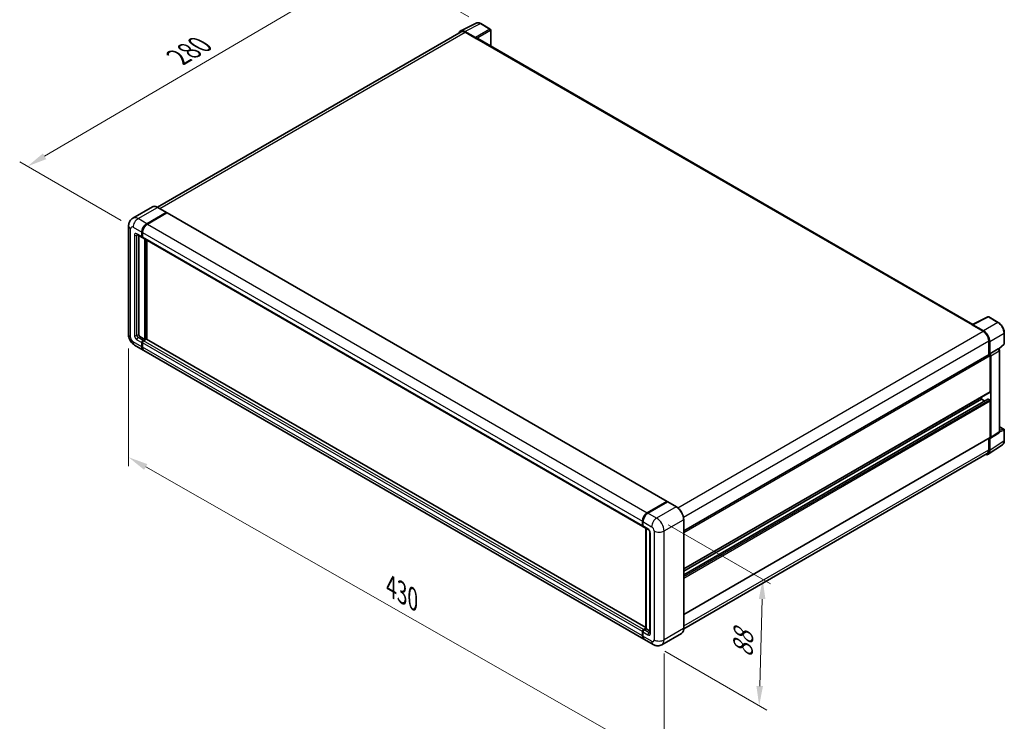
# Model space of a CAD drawing. Units: millimetres. Extents: x 0 to 11409, y 0 to 1546.
# Drawn here: x 366 to 740, y 154 to 420 of the extents above; entities that cross this region are included whole.
import ezdxf

# ---------------------------------------------------------------- set-up
doc = ezdxf.new("R2010")
doc.units = ezdxf.units.MM
doc.header["$LTSCALE"] = 3
doc.layers.get('Defpoints').update_dxf_attribs({"lineweight": 25})
for name, color, linetype, lineweight in [('Dimension (ISO)', 7, 'Continuous', 18), ('Visible (ISO)', 7, 'Continuous', 35), ('Visible Narrow (ISO)', 7, 'Continuous', 25)]:
    doc.layers.add(name, color=color, linetype=linetype, lineweight=lineweight)
doc.styles.add('Note Text (TK)', font='txt')
doc.dimstyles.new('Default - Method 1b (TK)', dxfattribs={"dimscale": 3, "dimtxt": 2.5, "dimasz": 2.5, "dimexe": 1, "dimexo": 1.499999999999999, "dimgap": 1, "dimtad": 1, "dimtoh": 1, "dimrnd": 1e-08, "dimdsep": 46, "dimtxsty": 'Note Text (TK)', "dimcen": 0.09, "dimdle": 5, "dimclrd": 100, "dimclre": 100, "dimclrt": 7, "dimadec": 1, "dimazin": 1, "dimtfac": 1, "dimtmove": 0, "dimatfit": 3, "dimfxl": 1, "dimtolj": 1, "dimlwd": -1, "dimlwe": -1, "dimarcsym": 0})

# ---------------------------------------------------------------- blocks, each defined once
blk = doc.blocks.new('*D20')
at = {"layer": 'Defpoints', "color": 0}
for p in [(500.5960544972039, 442.2827362652425), (540.9011410248291, 419.012583708807), (408.7805176738466, 341.6344711801543)]:
    blk.add_point(p, dxfattribs=at)
at = {"layer": 'Dimension (ISO)', "color": 100}
for p, q in [((536.420417009767, 421.5995309250675), (497.6089051538291, 444.0073677427496)), ((375.1387072623909, 368.589844326966), (494.1291715042392, 438.4841280523168)), ((404.2997936587845, 344.2214183964148), (365.6846749260516, 366.5158675915475))]:
    blk.add_line(p, q, dxfattribs=at)
for points in [[(493.4960701354183, 439.5619418844776), (494.7622728730602, 437.4063142201562), (500.5960544972039, 442.2827362652425)], [(374.50560589357, 369.6676581591268), (375.7718086312118, 367.5120304948053), (368.6718242694263, 364.7912361140405)]]:
    blk.add_solid(points, dxfattribs=at)
at = {"layer": 'Dimension (ISO)', "color": 7, "insert": (424.598498738856, 405.4705750238967), "char_height": 7.5, "attachment_point": 4, "rotation": 30.429720197265738, "style": 'Note Text (TK)'}
blk.add_mtext('\\A1;{\\Q-29.570;\\W0.820;\\H0.816x; \\fＭＳ Ｐゴシック|b0|i0;\\H7.5000;280}', dxfattribs=at)
blk = doc.blocks.new('*D21')
at = {"layer": 'Defpoints', "color": 0}
for p in [(407.0566600487774, 300.809642133777), (610.5416525724235, 184.8671276420406), (610.5416525724401, 138.3268225291698)]:
    blk.add_point(p, dxfattribs=at)
at = {"layer": 'Dimension (ISO)', "color": 100}
for p, q in [((407.0566600487793, 295.6304296430283), (407.0566600487953, 250.8165286937408)), ((413.5730947500721, 250.5563761021814), (604.0252178711623, 142.0397834478949)), ((610.5416525724254, 179.6879151512919), (610.5416525724414, 134.8740142020041))]:
    blk.add_line(p, q, dxfattribs=at)
for points in [[(414.1919215698595, 251.6424485523944), (412.9542679302845, 249.4703036519684), (407.0566600487941, 254.2693370209065)], [(604.6440446909498, 143.1258558981079), (603.4063910513747, 140.953710997682), (610.5416525724401, 138.3268225291698)]]:
    blk.add_solid(points, dxfattribs=at)
at = {"layer": 'Dimension (ISO)', "color": 7, "insert": (505.4815125029605, 205.9572392211898), "char_height": 7.5, "attachment_point": 4, "rotation": 330.32619711442555, "style": 'Note Text (TK)'}
blk.add_mtext('\\A1;{\\Q-29.674;\\W0.819;\\H0.816x; \\fＭＳ Ｐゴシック|b0|i0;\\H7.5000;430}', dxfattribs=at)
blk = doc.blocks.new('*D22')
at = {"layer": 'Defpoints', "color": 0}
for p in [(607.7132254476611, 231.1352672279359), (606.3798921143443, 183.1020576192341), (646.6849786419772, 159.8319050627941)]:
    blk.add_point(p, dxfattribs=at)
at = {"layer": 'Dimension (ISO)', "color": 100}
for p, q in [((612.1439501727278, 228.5771871152134), (650.9721284586718, 206.1597279296808)), ((647.810202843828, 200.3680025215142), (646.8930877734431, 167.3290172127756)), ((610.810616839411, 180.5439775065117), (649.638795125355, 158.1265183209792))]:
    blk.add_line(p, q, dxfattribs=at)
for points in [[(646.5606841521646, 200.4026873767585), (649.0597215354918, 200.33331766627), (648.0183119752941, 207.8651146714958)], [(645.6435690817794, 167.3637020680199), (648.1426064651067, 167.2943323575313), (646.6849786419772, 159.8319050627941)]]:
    blk.add_solid(points, dxfattribs=at)
at = {"layer": 'Dimension (ISO)', "color": 7, "insert": (640.397312085454, 176.5810916049946), "char_height": 7.5, "attachment_point": 4, "rotation": 88.40995925998027, "style": 'Note Text (TK)'}
blk.add_mtext('\\A1;{\\Q28.410;\\W0.830;\\H0.816x; \\fＭＳ Ｐゴシック|b0|i0;\\H7.5000;88}', dxfattribs=at)

msp = doc.modelspace()

# ---------------------------------------------------------------- linework, layer by layer
at = {"layer": 'Visible (ISO)'}
for p, q in [((533.273074999825, 416.2696533990892), (539.1394957203167, 419.1994929305368)), ((533.4990781156415, 415.8801223679772), (418.0844340107245, 349.2454465255235)), ((538.8883089956153, 413.7582529308915), (534.8797911509572, 416.0725717875555)), ((534.9990781156416, 415.7315358994069), (539.2417188027609, 413.2820461566238)), ((544.5140009540621, 416.9266980561205), (540.9011410248291, 419.012583708807)), ((544.6806676207318, 410.4800715499119), (544.6806676207287, 416.6380229215259)), ((539.1238676725625, 413.3500875383684), (539.1238676725625, 413.3502533342556)), ((727.8897395108445, 304.7042645761738), (539.7417188027612, 413.3315749794806)), ((416.0907569594686, 349.3851798451666), (408.6661357570099, 345.0985727952925)), ((421.4739219383393, 347.2901606687179), (418.1740902928019, 349.1953193575493)), ((413.9659674025471, 342.9952988150343), (421.3905886050058, 347.2819058649085)), ((413.9659674025471, 342.886432604244), (421.5060586588439, 347.2397063207849)), ((421.6027206393619, 347.1322148250718), (414.2016696629428, 342.8592160515462)), ((421.5060586588439, 347.2397063207849), (421.6239097890417, 347.1716649390409)), ((421.702720639362, 347.1421205896432), (611.6787425181477, 237.459413218352)), ((407.0566600487624, 342.1788022341063), (407.0566600487772, 300.809642133777)), ((410.332802423678, 338.879796695158), (412.2184205068422, 337.7911345872544)), ((410.9018380174074, 338.5512638419399), (410.901838017421, 300.9457248972652)), ((412.0803493193845, 338.0963193294679), (412.0803493193838, 339.729312491323)), ((412.1746302235426, 338.1507524348631), (412.174630223542, 339.7837455967182)), ((412.3207894339043, 337.8859919314423), (412.2850871735088, 337.9066046410923)), ((412.3160515797795, 339.5932297278351), (412.31605157978, 337.9602365659799)), ((412.4541227672377, 337.6550518237662), (602.4301446460235, 227.972344452475)), ((413.2588606213763, 299.0405662084339), (413.2588606213626, 337.1904362070601)), ((413.3531415255346, 298.9861331030388), (413.353141525521, 337.1360031016648)), ((413.9659674025597, 299.0265573418339), (413.9659674025462, 336.7821879165979)), ((727.7605630508119, 304.6397505705868), (733.6269837713033, 307.5695901020344)), ((737.5554444690298, 305.4741686779984), (733.9425845397968, 307.5600543306849)), ((727.5678248587772, 304.5519181297489), (731.8104655458966, 302.1024283869658)), ((727.6856759889782, 304.4840425438881), (727.6856759889782, 304.4838767480034)), ((731.9297525105831, 302.3057235527693), (727.921234665925, 304.6200424094335)), ((411.3732425382123, 300.1292283163376), (413.2588606213763, 299.0405662084339)), ((739.8421392282222, 297.4776382811887), (739.8421392282202, 301.5134971736821)), ((409.3328024236931, 296.8672478951642), (412.6326340692303, 294.9620892063328)), ((412.0803493193996, 296.1828281751868), (412.080349319399, 297.8158213370419)), ((412.1746302235577, 296.237261280582), (412.1746302235571, 297.8702544424371)), ((412.3160515797946, 297.6797385735541), (412.3160515797953, 296.0467454116992)), ((412.5517538401898, 298.6323179179697), (413.2588606213763, 299.0405662084339)), ((412.5517538401898, 298.5234517071793), (413.3531415255346, 298.9861331030388)), ((413.7774055942466, 299.0677827611321), (412.7874561005856, 298.4962351544823)), ((413.4709926557324, 298.9180917212948), (413.3531415255346, 298.9861331030388)), ((413.4709926557324, 298.9180917212948), (413.4945628817717, 298.9044834449462)), ((603.6339012584447, 189.5217246734986), (413.8774055942466, 299.0776885257034)), ((733.931785889457, 298.4281937727916), (733.9317858894589, 293.2337006492405)), ((734.2853392800561, 293.5972556689685), (734.2853392800539, 298.225727586412)), ((737.7359956895507, 295.3823798796548), (739.7352414251599, 297.2330200853363)), ((602.844358208412, 185.143299071554), (412.8683363296261, 294.8260064428454)), ((618.0150893113376, 226.3091646762351), (734.11867261339, 293.3415997496103)), ((734.2853392800561, 293.5972556689685), (737.47787690118, 295.4404681239239)), ((734.2856264469532, 293.5970898730832), (734.2853392800561, 293.5972556689685)), ((734.5210415404591, 279.1724827392459), (734.5210415404525, 292.9168418515276)), ((734.7567438008628, 261.7535574210208), (734.7567438008474, 292.7810906798116)), ((737.6366048444843, 295.4522285115873), (737.6307848037561, 295.4555887136683)), ((738.0388301881131, 263.9948023368987), (738.0388301880981, 294.7555537803568)), ((618.0150893113428, 211.7950052050335), (734.4520059467299, 279.0198903681394)), ((731.2212098949234, 276.3147447059997), (731.221209894923, 277.1545893979304)), ((618.0150893113436, 209.6347571170154), (733.6196538551153, 276.3790835759661)), ((618.0150893113432, 210.9551605131029), (731.2212098949232, 276.3147447059997)), ((732.3647127791781, 275.6545430079562), (731.2212098949234, 276.3147447059997)), ((734.2853392800646, 276.0425791790238), (733.7196538551153, 276.3691778113947)), ((734.5210415404669, 261.8899717762783), (734.5210415404604, 275.6343308885598)), ((738.0388301881123, 265.8673375055694), (739.6754725615716, 264.9224215906857)), ((734.6302077221911, 261.4555578591571), (737.8260199847642, 263.5677163873229)), ((739.8421392282402, 260.5978875635976), (739.8421392282384, 264.6337464560911)), ((618.0150893113492, 194.5124942420646), (734.4520059467379, 261.7373794051715)), ((733.652658886716, 255.3632537590538), (739.1231847102049, 258.9788033665671)), ((733.9317858894736, 261.437030215072), (733.9317858894753, 257.0590336724598)), ((734.2853392800741, 256.853251568372), (734.2853392800718, 261.4817234858155)), ((734.2853392800718, 261.4817234858155), (734.285626446969, 261.4815576899303)), ((733.3104655459168, 255.6857023324984), (618.0136725711975, 189.1190678717886)), ((604.1776915417287, 233.1765086802551), (611.5787425181478, 237.4495074537806)), ((604.2122093385929, 233.0078558915303), (611.7546816712494, 237.3625043231485)), ((611.8380150045826, 237.3270329666414), (604.4133938021239, 233.0404259167672)), ((611.7201638743852, 237.3678577956879), (611.7201638743852, 237.342575463837)), ((611.8356339282229, 237.3528748042617), (611.8615852306223, 237.3378918128356)), ((615.2211799834532, 235.4301290816195), (611.9213483379161, 237.3352877704509)), ((602.2920734585658, 228.2775291946887), (602.2920734585653, 229.9105223565439)), ((602.4553899564526, 228.3319623000839), (602.4553899564521, 229.9649554619391)), ((602.5277757189606, 229.7744395930559), (602.5277757189612, 228.1414464312007)), ((618.0150893113512, 189.2217760736587), (618.0150893113363, 230.5909361739884)), ((602.6658469064187, 227.8362616889872), (604.551464989583, 226.7475995810836)), ((603.6339012584448, 189.1274852496364), (603.6339012584309, 227.2773552482629)), ((603.7062870209393, 227.2355633087931), (603.706287020953, 189.0856933101665)), ((605.1609406978322, 225.6919566884178), (605.160940697846, 187.5887829117983)), ((602.2920734585812, 186.3640380404079), (602.2920734585804, 187.9970312022629)), ((602.4553899564677, 186.4184711458025), (602.4553899564671, 188.0514643076577)), ((602.5277757189757, 187.8609484387744), (602.5277757189762, 186.2279552769193)), ((602.7634779793714, 188.8135277831911), (603.6339012584447, 189.3160668976731)), ((602.7979957762354, 188.6448749944654), (603.6339012584448, 189.1274852496364)), ((603.706287020953, 189.0856933101665), (602.9991802397666, 188.6774450197023)), ((603.6827167949136, 189.0993015865154), (603.6339012584448, 189.1274852496364)), ((603.6827167949136, 189.0993015865154), (603.7062870209531, 189.0856933101666)), ((603.706287020953, 189.0856933101665), (605.1609406978456, 188.2458486182349)), ((617.1378466501372, 187.322626238633), (609.7132254476786, 183.0360191887589)), ((606.3798921143443, 183.102057619234), (603.080060468807, 185.0072163080654))]:
    msp.add_line(p, q, dxfattribs=at)
for centre, start, end in [((544.3473342873955, 416.6380229215257), 0, 60.00000000001174), ((733.7759178731303, 307.2713791960901), 59.99999999999577, 116.5387075295107), ((739.5088058948888, 297.4776382811885), 312.7894813385659, 0), ((739.5088058949049, 264.633746456091), 0, 60.00000000001648)]:
    msp.add_arc(centre, 0.3333333333333334, start, end, dxfattribs=at)
for centre, major_axis, ratio, start_param, end_param in [((534.8826636951347, 413.3475990841904), (-1.66869786251045, 2.890269480347552), 0.5766474987879838, 5.498396131367932, 6.809920053623863), ((534.9990781156425, 413.2820461566242), (-1.500000000000957, 2.598076211352881), 0.5773502691893873, 5.497787143781994, 6.283185307179696), ((538.8880217411979, 413.4860873533856), (0.1666666666667607, -0.2886751345947585), 0.5780538960693753, 0.7860071509829778, 2.355585502606325), ((539.2417188027613, 412.4655495756962), (0.5000000000000173, 0.8660254037844495), 0.5773502691896267, 8.88e-14, 0.785398163398078), ((421.3905886050059, 347.1458231014206), (0.0833333333333374, 0.1443375672974133), 0.5773502691896261, 5.699145064573282, 7.068583470577486), ((421.6027206393619, 346.9689155088863), (0.0999999999999994, 0.1732050807568878), 0.5773502691896258, 0, 0.7853981633978169), ((413.9659674025479, 340.8179745992276), (1.333333333333469, 2.309401076758417), 0.577350269189626, 0.7853981633981011, 2.356194490193008), ((413.9659674025479, 340.8179745992276), (1.266666666666796, 2.193931022920497), 0.5773502691896261, 0.7853981633981268, 2.35619449019302), ((414.2016696629438, 340.6818918357395), (-1.333333333333196, -2.309401076758583), 0.5773502691896258, 3.926990816987435, 5.497787143782235), ((412.5517538401754, 338.368484856444), (-0.333333333333334, -0.5773502691896266), 0.577350269189626, 5.497787143782439, 6.644552431086025), ((412.5517538401754, 338.368484856444), (-0.2666666666666641, -0.4618802153516975), 0.577350269189626, 5.497787143782637, 6.283185307179624), ((412.7874561005711, 338.2324020929558), (-0.3333333333333348, -0.577350269189628), 0.577350269189626, 5.497787143782201, 6.283185307179585), ((727.5678248587776, 303.7354215488211), (0.5000000000001997, 0.8660254037847849), 0.5773502691896267, 0.5386578361478122, 0.7853981633977485), ((727.9215219203429, 304.3475451390968), (-0.166869786251045, 0.2890269480347552), 0.5766474987879846, 5.498396131368025, 7.067974482991965), ((411.373242538212, 300.6735593702893), (0.3333333333335759, -0.577350269189485), 0.5773502691893855, 3.926990816986796, 5.497787143781793), ((731.8104655458975, 299.6529386441832), (1.500000000000757, -2.598076211352846), 0.5773502691893873, 0.7853981633974616, 2.356194490192351), ((731.9268799664083, 299.5840677777109), (1.666666666667607, -2.886751345947583), 0.5780538960693765, 0.7860071509830782, 2.355585502606734), ((412.55175384019, 298.087986864018), (0.333333333333367, 0.577350269189604), 0.577350269189626, 0.7853981633980727, 2.356194490193072), ((413.9659674025637, 297.2714902830913), (-1.333333333333344, -2.30940107675852), 0.5773502691896262, 5.497787143782556, 6.37168915032482), ((412.55175384019, 298.087986864018), (0.2666666666666919, 0.4618802153516802), 0.577350269189626, 0.7853981633980452, 2.356194490193022), ((413.9659674025637, 297.2714902830913), (-1.266666666666658, -2.193931022920562), 0.577350269189626, 5.497787143782552, 6.084637806379864), ((412.7874561005856, 297.9519041005305), (-0.3333333333332993, -0.5773502691896462), 0.577350269189626, 3.926990816986842, 5.497787143782715), ((414.2016696629594, 297.1354075196039), (-1.333333333333335, -2.309401076758504), 0.577350269189626, 5.497787143782629, 6.283185307179585), ((413.7774055942466, 298.9044834449465), (0.0999999999999927, 0.1732050807568913), 0.577350269189626, 0, 0.7853981633977068), ((734.2853392800569, 293.0529246150156), (-0.1666666666667895, 0.288675134594747), 0.577350269189385, 3.926990816986979, 6.283185307179394), ((734.2850519381183, 293.0527587180715), (0.3333333333335222, -0.5773502691895166), 0.5780538960693765, 0.7860071509830729, 2.355585502606777), ((737.4699382653382, 295.1635533264624), (-0.1582073590402998, -0.2935081356452137), 0.5568605692504316, 3.12531633304356, 3.875807911400787), ((734.285339280063, 279.3085655027342), (0.1666666666667839, -0.2886751345947322), 0.5773502691893851, 0, 0.7853981633969997), ((733.7196538551153, 276.2058784952093), (-0.1000000000000532, 0.1732050807568367), 0.5773502691893851, 5.497787143782269, 6.283185307179271), ((734.2853392800646, 275.770413652048), (-0.166666666666788, 0.2886751345947445), 0.577350269189385, 3.926990816986783, 5.497787143781795), ((734.2850519381335, 262.0265522306032), (0.333739572502092, -0.5780538960695094), 0.5766474987879846, 5.498396131368016, 7.067974482991564), ((734.2853392800712, 262.0260545397663), (0.1666666666667517, -0.288675134594762), 0.577350269189385, 1.0538e-12, 0.7853981633977322), ((731.9268799664285, 258.2182256162844), (1.66869786251047, -2.890269480347541), 0.5766474987879847, 5.756450560733751, 7.067974482991576), ((731.8104655459158, 258.2837785438513), (1.500000000000973, -2.598076211352847), 0.5773502691893845, 0, 0.785398163397315), ((611.5787425181478, 237.2862081375951), (0.1000000000000001, 0.1732050807568878), 0.577350269189626, 5.497787143782046, 7.068583470577788), ((611.8380150045822, 237.2181667558522), (-0.0833333333327637, 0.1443375672962996), 0.5773502691893853, 6.141288252574907, 6.283185307180858), ((611.8380150045826, 237.1909502031535), (0.0833333333333284, 0.1443375672973859), 0.5773502691896258, 5.453e-13, 0.7853981633984566), ((604.1776915417296, 230.9991844644483), (1.333333333333471, 2.309401076758423), 0.577350269189626, 0.7853981633981855, 2.356194490192919), ((604.4133938021246, 230.8631017009604), (-1.333333333333203, -2.309401076758593), 0.577350269189626, 3.926990816987409, 5.497787143782299), ((602.7634779793569, 228.5496947216646), (-0.3333333333333343, -0.5773502691896275), 0.577350269189626, 5.497787143782104, 6.644552431085773), ((602.9991802397521, 228.4136119581769), (-0.3333333333333337, -0.5773502691896261), 0.5773502691896257, 5.497787143782479, 6.283185307179464), ((602.7634779793714, 188.2691967292392), (0.3333333333333682, 0.5773502691896063), 0.577350269189626, 0.7853981633976215, 2.356194490193463), ((602.9991802397667, 188.1331139657506), (-0.3333333333333029, -0.5773502691896539), 0.5773502691896223, 3.926990816987297, 5.497787143782319), ((604.1776915417454, 187.4527001483125), (-1.333333333333333, -2.309401076758502), 0.577350269189626, 5.497787143782613, 6.371689150322043), ((604.4133938021404, 187.3166173848239), (-1.333333333333345, -2.309401076758522), 0.5773502691896258, 5.497787143782527, 6.283185307179594)]:
    msp.add_ellipse(centre, major_axis=major_axis, ratio=ratio, start_param=start_param, end_param=end_param, dxfattribs=at)
for points, knots in [([(540.9011410248291, 419.012583708807), (540.7825222809776, 419.0810682725006), (540.6625070377996, 419.1400935188829), (540.4212606184706, 419.2372723540486), (540.3000140324813, 419.2754329695845), (540.0580178757403, 419.3286872739221), (539.9372356141395, 419.343771580341), (539.6987390853268, 419.3483749609534), (539.5810005840151, 419.337841974373), (539.3530306412887, 419.289243239537), (539.2428516651707, 419.2511115149295), (539.1394957203167, 419.1994929305368)], [-0.7847891758118364, -0.7847891758118364, -0.7847891758118364, -0.7847891758118364, -0.6348041666494011, -0.6348041666494011, -0.4848191574869658, -0.4848191574869658, -0.3348341483245304, -0.3348341483245304, -0.184849139162095, -0.184849139162095, -0.0348641299996597, -0.0348641299996597, -0.0348641299996597, -0.0348641299996597]), ([(418.1740902928019, 349.1953193575493), (418.0256198809159, 349.2810387898185), (417.8763803679211, 349.353725060777), (417.579394095228, 349.4708753560439), (417.4316388979051, 349.5153428647103), (417.1406990819309, 349.574160806004), (416.9974950529462, 349.5885030316161), (416.7192012398322, 349.585442066372), (416.5841022163916, 349.568002525878), (416.3265807439064, 349.5006377983105), (416.2042033608482, 349.4506781555418), (416.0907569594686, 349.3851798451666)], [1e-16, 1e-16, 1e-16, 1e-16, 0.1570796326795313, 0.1570796326795313, 0.3141592653590626, 0.3141592653590626, 0.4712388980385939, 0.4712388980385939, 0.628318530718125, 0.628318530718125, 0.7853981633976563, 0.7853981633976563, 0.7853981633976563, 0.7853981633976563]), ([(407.0566600487624, 342.1788022341063), (407.0566600487624, 342.3567244063958), (407.0685761748812, 342.5420021004272), (407.1261642325668, 342.9285989094058), (407.1718624283827, 343.1301101012999), (407.3114493225274, 343.5455838708573), (407.4056209376863, 343.7597911654836), (407.657358775802, 344.184945445084), (407.8155230308984, 344.3957641811253), (408.1976667883483, 344.7824778717247), (408.4217896617307, 344.9574995114076), (408.6661357570099, 345.0985727952925)], [4.712388980384689, 4.712388980384689, 4.712388980384689, 4.712388980384689, 4.869468613064137, 4.869468613064137, 5.026548245743585, 5.026548245743585, 5.183627878423033, 5.183627878423033, 5.340707511102481, 5.340707511102481, 5.497787143781929, 5.497787143781929, 5.497787143781929, 5.497787143781929]), ([(410.2395133578636, 338.9191755476645), (410.2395133578636, 338.9191755476645), (410.2405820047206, 338.919050304438), (410.2476734619516, 338.9176166577104), (410.2585194081964, 338.9148477087096), (410.2895142276044, 338.9026213784741), (410.3096169964783, 338.8931828077931), (410.332802423678, 338.879796695158)], [5.9026967920498, 5.9026967920498, 5.9026967920498, 5.9026967920498, 5.969026041820524, 5.969026041820524, 6.126105674500055, 6.126105674500055, 6.283185307179586, 6.283185307179586, 6.283185307179586, 6.283185307179586]), ([(739.8421392282202, 301.5134971736821), (739.8421392282202, 301.6568340167362), (739.8323980100691, 301.8040148900408), (739.7943809104385, 302.1032924242863), (739.7661001674498, 302.2553896206001), (739.6920218292803, 302.5615325670464), (739.6462216336668, 302.715575910186), (739.5383184802788, 303.0224760175315), (739.4762148155132, 303.1753295168201), (739.3371628471061, 303.4766385872897), (739.2602152014915, 303.6250908772473), (739.0931762454252, 303.9144108359971), (739.0030866138791, 304.0552755968396), (738.8116712886651, 304.3263526691611), (738.7103481076067, 304.4565627701604), (738.4985163949149, 304.7034596958154), (738.3880110442789, 304.8201455002849), (738.1599226445517, 305.0373706962328), (738.0423429801937, 305.1379111362556), (737.8021695825704, 305.3204736774366), (737.679577816413, 305.4025002564714), (737.5554444690298, 305.4741686779984)], [-0.7847891758118369, -0.7847891758118369, -0.7847891758118369, -0.7847891758118369, -0.6278313406494695, -0.6278313406494695, -0.4708735054871024, -0.4708735054871024, -0.3139156703247351, -0.3139156703247351, -0.1569578351623679, -0.1569578351623679, -7e-16, -7e-16, 0.1569578351623666, 0.1569578351623666, 0.3139156703247337, 0.3139156703247337, 0.470873505487101, 0.470873505487101, 0.6278313406494682, 0.6278313406494682, 0.7847891758118353, 0.7847891758118353, 0.7847891758118353, 0.7847891758118353]), ([(409.3328024236931, 296.8672478951642), (409.0246321814947, 297.0451700674536), (408.7647909213783, 297.2488985144104), (408.3063192630142, 297.6856089151635), (408.1079889225079, 297.9194038942607), (407.7591682268259, 298.4134349192542), (407.6088801922086, 298.6737414309811), (407.3554471221472, 299.222844527304), (407.2521399012249, 299.5115011300722), (407.1031734292575, 300.1269044335073), (407.0566600487775, 300.453797789198), (407.0566600487772, 300.809642133777)], [3.141592653589793, 3.141592653589793, 3.141592653589793, 3.141592653589793, 3.455751918948772, 3.455751918948772, 3.769911184307751, 3.769911184307751, 4.084070449666731, 4.084070449666731, 4.39822971502571, 4.39822971502571, 4.712388980384689, 4.712388980384689, 4.712388980384689, 4.712388980384689]), ([(738.0388301880981, 294.7555537803568), (738.0388301880981, 294.8142566982497), (738.0310702361396, 294.8704774890151), (738.0048396779462, 294.9788803038014), (737.9862643550961, 295.0310758331637), (737.9400960257165, 295.1311171096001), (737.9124851471483, 295.1789405541219), (737.848931025017, 295.268944138433), (737.8130160320503, 295.3111286045858), (737.7322517197003, 295.3880463417298), (737.6874430626559, 295.4228770526408), (737.6366048444843, 295.4522285115873)], [-0.7847891758118394, -0.7847891758118394, -0.7847891758118394, -0.7847891758118394, -0.4708735054871051, -0.4708735054871051, -0.1569578351623707, -0.1569578351623707, 0.1569578351623636, 0.1569578351623636, 0.470873505487098, 0.470873505487098, 0.7847891758118323, 0.7847891758118323, 0.7847891758118323, 0.7847891758118323]), ([(737.8260199847642, 263.5677163873229), (737.858107871316, 263.5889237354592), (737.8871138357734, 263.6142045694636), (737.9366716259079, 263.6691780533765), (737.957255253532, 263.6987932742958), (737.9904648338103, 263.7589666388202), (738.0031486807641, 263.7895209919633), (738.022280364064, 263.849871311983), (738.0287531408892, 263.8796923803409), (738.0370271243759, 263.9381248622042), (738.0388301881133, 263.9667548116863), (738.0388301881131, 263.9948023368987)], [0.0348641299997946, 0.0348641299997946, 0.0348641299997946, 0.0348641299997946, 0.184849139162204, 0.184849139162204, 0.3348341483246134, 0.3348341483246134, 0.4848191574870229, 0.4848191574870229, 0.6348041666494323, 0.6348041666494323, 0.7847891758118419, 0.7847891758118419, 0.7847891758118419, 0.7847891758118419]), ([(739.1231847102049, 258.9788033665671), (739.2195656880232, 259.0425029482467), (739.3076782182823, 259.118854878224), (739.4637509286051, 259.2919832725064), (739.5317420132174, 259.3886813123557), (739.6470036330697, 259.5975270553282), (739.694331371313, 259.7096697154104), (739.7692098692661, 259.9458716869353), (739.7967850997824, 260.0699546182919), (739.833248969483, 260.3274695635857), (739.8421392282402, 260.4609184362103), (739.8421392282402, 260.5978875635976)], [0.0348641299997836, 0.0348641299997836, 0.0348641299997836, 0.0348641299997836, 0.1848491391621941, 0.1848491391621941, 0.3348341483246047, 0.3348341483246047, 0.4848191574870153, 0.4848191574870153, 0.6348041666494258, 0.6348041666494258, 0.7847891758118363, 0.7847891758118363, 0.7847891758118363, 0.7847891758118363]), ([(611.8356339282229, 237.3528748042617), (611.8187346551994, 237.362631604091), (611.801927005058, 237.3690179082983), (611.7800166751834, 237.3703219673448), (611.77353538528, 237.3696565474303), (611.7673043264641, 237.3678577956879)], [0.1703131202013033, 0.1703131202013033, 0.1703131202013033, 0.1703131202013033, 0.1810677516981464, 0.1810677516981464, 0.1858570013304151, 0.1858570013304151, 0.1858570013304151, 0.1858570013304151]), ([(602.4553899564521, 229.9649554619391), (602.4553899564519, 230.1824283187333), (602.4850717831592, 230.4135185952585), (602.5988771362522, 230.8836659332291), (602.6830371606981, 231.1226624059696), (602.8976379311396, 231.5876291425303), (603.0280566964927, 231.8135210703821), (603.323429317048, 232.2318541575369), (603.4883263216332, 232.4242371130603), (603.8385831832906, 232.7578691089112), (604.0238723199755, 232.8991194631332), (604.2122093385929, 233.0078558915303)], [3.141592653589794, 3.141592653589794, 3.141592653589794, 3.141592653589794, 3.455751918948772, 3.455751918948772, 3.769911184307751, 3.769911184307751, 4.08407044966673, 4.08407044966673, 4.398229715025708, 4.398229715025708, 4.712388980384687, 4.712388980384687, 4.712388980384687, 4.712388980384687]), ([(618.0150893113363, 230.5909361739884), (618.0150893113362, 230.9338139030649), (617.9682091112156, 231.3002182735897), (617.7872829152287, 232.0476520901917), (617.653211267161, 232.4285761416617), (617.3109390666933, 233.1701633584234), (617.102781124985, 233.5307034894609), (616.6316838563812, 234.197913518456), (616.3688297749294, 234.5044849973445), (615.8119962000975, 235.0348885875801), (615.5181208072256, 235.2586902170812), (615.2211799834532, 235.4301290816195)], [1.570796326794896, 1.570796326794896, 1.570796326794896, 1.570796326794896, 1.884955592153876, 1.884955592153876, 2.199114857512855, 2.199114857512855, 2.513274122871834, 2.513274122871834, 2.827433388230813, 2.827433388230813, 3.141592653589793, 3.141592653589793, 3.141592653589793, 3.141592653589793]), ([(602.5296490140672, 228.0940491127387), (602.521269225425, 228.1047931330748), (602.5136941987101, 228.1159763065972), (602.4942740953113, 228.1487744752478), (602.4843615939598, 228.1710629877245), (602.4691541498418, 228.2163272238248), (602.4638415904803, 228.2393180466847), (602.456960297912, 228.2855131408662), (602.4553899564526, 228.3087291936977), (602.4553899564526, 228.3319623000839)], [2.585890368218762, 2.585890368218762, 2.585890368218762, 2.585890368218762, 2.670353755551575, 2.670353755551575, 2.827433388230982, 2.827433388230982, 2.984513020910389, 2.984513020910389, 3.141592653589796, 3.141592653589796, 3.141592653589796, 3.141592653589796]), ([(604.551464989583, 226.7475995810836), (604.5819780257914, 226.7299828714149), (604.6177841810771, 226.7055184391649), (604.696777934287, 226.6407819795665), (604.7403179064552, 226.5994305545593), (604.8291658711217, 226.5010599557163), (604.8743862355394, 226.4431713295294), (604.9593048811955, 226.3165798287816), (604.9987308012958, 226.2475646102061), (605.0656211862093, 226.1080952501101), (605.0930842284238, 226.0376479396128), (605.1332334338076, 225.9065995282504), (605.1464385152512, 225.8457273315532), (605.158792521072, 225.7546126574962), (605.1609406978322, 225.7206334179866), (605.1609406978322, 225.6919566884178)], [3.141592653589793, 3.141592653589793, 3.141592653589793, 3.141592653589793, 3.348316320067347, 3.348316320067347, 3.571777792848966, 3.571777792848966, 3.810832397366238, 3.810832397366238, 4.058806714961358, 4.058806714961358, 4.306471209923853, 4.306471209923853, 4.544135123945556, 4.544135123945556, 4.712388980384694, 4.712388980384694, 4.712388980384694, 4.712388980384694]), ([(602.4553899564671, 188.0514643076577), (602.4553899564671, 188.0979305204303), (602.4616194557929, 188.1445015778654), (602.4838963867588, 188.2365309904294), (602.499995106266, 188.2819898558115), (602.5404984721271, 188.3697468466433), (602.5649092697229, 188.4120275883326), (602.6206573702125, 188.490983027523), (602.6519765427068, 188.5276543602757), (602.7205378863997, 188.5929614546926), (602.7577548555568, 188.6216418880791), (602.7979957762354, 188.6448749944654)], [3.141592653589805, 3.141592653589805, 3.141592653589805, 3.141592653589805, 3.455751918948782, 3.455751918948782, 3.769911184307759, 3.769911184307759, 4.084070449666736, 4.084070449666736, 4.398229715025713, 4.398229715025713, 4.712388980384689, 4.712388980384689, 4.712388980384689, 4.712388980384689]), ([(605.160940697846, 187.5887829117983), (605.160940697846, 187.5620106865284), (605.159063355394, 187.5398818926566), (605.154154258269, 187.5069264265459), (605.1511292653231, 187.4961490870695), (605.148825111194, 187.4892908815938), (605.1483992515812, 187.4883027846548), (605.1483992515812, 187.4883027846548)], [4.712388980384688, 4.712388980384688, 4.712388980384688, 4.712388980384688, 4.869468613064132, 4.869468613064132, 5.026548245743575, 5.026548245743575, 5.092877495514058, 5.092877495514058, 5.092877495514058, 5.092877495514058]), ([(617.1378466501372, 187.3226262386331), (617.2512930515168, 187.3881245490082), (617.3557480628475, 187.4691266502009), (617.5428483644826, 187.6584644236093), (617.6255009613006, 187.7667438396883), (617.7672987415189, 188.006222868939), (617.8264800242844, 188.1374123087699), (617.9210121009125, 188.4187825510227), (617.9563797074258, 188.5689760597786), (618.0034177120103, 188.8847488641394), (618.0150893113512, 189.0503372091204), (618.0150893113512, 189.2217760736587)], [0.7853981633976598, 0.7853981633976598, 0.7853981633976598, 0.7853981633976598, 0.942477796077107, 0.942477796077107, 1.099557428756554, 1.099557428756554, 1.256637061436001, 1.256637061436001, 1.413716694115448, 1.413716694115448, 1.570796326794896, 1.570796326794896, 1.570796326794896, 1.570796326794896]), ([(602.5957028033926, 185.6880299654037), (602.5772857239206, 185.729116624085), (602.5607145090466, 185.7716702952988), (602.5154885827703, 185.9062831197107), (602.4928365731288, 186.0026601075106), (602.462787946705, 186.2043808037185), (602.4553899564677, 186.3097347174056), (602.4553899564677, 186.4184711458026)], [2.751484349935269, 2.751484349935269, 2.751484349935269, 2.751484349935269, 2.827433388230981, 2.827433388230981, 2.984513020910388, 2.984513020910388, 3.141592653589794, 3.141592653589794, 3.141592653589794, 3.141592653589794]), ([(609.7132254476786, 183.0360191887589), (609.4688793523991, 182.8949459048739), (609.2052447295306, 182.7883606227967), (608.679268970755, 182.6507712662467), (608.4176124622013, 182.6192063713832), (607.9235491364816, 182.6137721482811), (607.6909543700797, 182.6393207845512), (607.2613500839645, 182.726171872965), (607.0639871747292, 182.7873516704284), (606.7003904882888, 182.9307773540073), (606.5339772354434, 183.0130965330893), (606.3798921143443, 183.102057619234)], [5.497787143781926, 5.497787143781926, 5.497787143781926, 5.497787143781926, 5.654866776461458, 5.654866776461458, 5.811946409140991, 5.811946409140991, 5.969026041820523, 5.969026041820523, 6.126105674500055, 6.126105674500055, 6.283185307179586, 6.283185307179586, 6.283185307179586, 6.283185307179586])]:
    msp.add_open_spline(points, degree=3, knots=knots, dxfattribs=at)
msp.add_open_spline([(421.6541234068378, 347.1507074685236), (421.6439309941215, 347.1590112149024), (421.6336162144162, 347.166060931738), (421.6239097890417, 347.1716649390409)], degree=3, dxfattribs=at)
at = {"layer": 'Visible Narrow (ISO)'}
for p, q in [((418.9645304073186, 348.738958544655), (534.9990781156416, 415.7315358994069)), ((534.8797911509572, 416.0725717875555), (540.7427002484218, 419.0006575252582)), ((544.3555601776548, 416.9147718725717), (538.8883089956153, 413.7582529308915)), ((539.1238676725625, 413.3502533342556), (544.5911188546017, 416.5067722759361)), ((540.7427002484218, 419.0006575252582), (544.3555601776548, 416.9147718725718)), ((544.5911188546017, 416.5067722759361), (544.5911188546046, 410.5317725541409)), ((539.2417188027609, 413.2820461566238), (727.5678248587772, 304.5519181297489)), ((410.66613575701, 344.9004575038657), (418.0907569594687, 349.1870645537399)), ((418.0907569594687, 349.1870645537399), (421.3905886050058, 347.2819058649085)), ((413.9659674025471, 342.9952988150343), (410.66613575701, 344.9004575038657)), ((421.6239097890417, 347.1716649390409), (414.0838185327449, 342.8183912225)), ((421.6027206393619, 347.1322148250718), (611.5787425181478, 237.4495074537806)), ((407.8377086322799, 299.7209800258734), (407.8377086322649, 341.0901401262028)), ((408.7805176738466, 341.6344711801543), (412.0803493193838, 339.729312491323)), ((414.0838185327449, 342.8183912225), (413.9659674025471, 342.886432604244)), ((414.2016696629428, 342.8592160515462), (604.1776915417287, 233.1765086802551)), ((409.2519221946385, 338.6406503834199), (409.2519221946523, 300.5374766068007)), ((412.0803493193845, 338.0963193294679), (410.1947312362202, 339.1849814373716)), ((410.1947312362207, 338.6406503834202), (410.4708736111355, 338.8000812579121)), ((410.1947312362344, 300.537476606801), (410.1947312362207, 338.6406503834202)), ((412.2924813537397, 339.7157042149743), (412.174630223542, 339.7837455967182)), ((412.2924813537403, 338.0827110531191), (412.1746302235426, 338.1507524348631)), ((412.2924813537397, 339.7157042149743), (412.2924813537403, 338.0827110531191)), ((412.3160515797795, 339.5932297278351), (602.2920734585653, 229.9105223565439)), ((412.31605157978, 337.9602365659799), (602.2920734585658, 228.2775291946887)), ((413.4709926557186, 337.0679617199209), (413.4709926557324, 298.9180917212948)), ((413.7066949161278, 299.0269579320854), (413.7066949161142, 336.9318789564328)), ((727.921234665925, 304.6200424094335), (733.7841437633896, 307.5481281471362)), ((733.7841437633896, 307.5481281471362), (737.3970036926225, 305.4622424944497)), ((737.3970036926225, 305.4622424944497), (731.9297525105831, 302.3057235527693)), ((410.1947312362344, 300.537476606801), (410.901838017421, 300.9457248972652)), ((410.6661357570256, 299.7209800258734), (411.3732425382123, 300.1292283163376)), ((412.5517538401898, 298.6323179179697), (410.6661357570256, 299.7209800258734)), ((615.7297673205203, 235.0832060187697), (731.8104655458966, 302.1024283869658)), ((734.285339280054, 298.225727586412), (739.7525904620932, 301.3822465280924)), ((739.7525904620932, 301.3822465280924), (739.7525904620953, 297.3463876355988)), ((412.0803493193996, 296.1828281751868), (408.7805176738623, 298.0879868640181)), ((410.1947312362348, 298.9044834449455), (412.080349319399, 297.8158213370419)), ((412.2924813537549, 297.8022130606931), (412.1746302235571, 297.8702544424371)), ((412.2924813537555, 296.169219898838), (412.1746302235577, 296.237261280582)), ((412.2924813537549, 297.8022130606931), (412.2924813537555, 296.169219898838)), ((602.2920734585804, 187.9970312022629), (412.3160515797946, 297.6797385735541)), ((602.2920734585812, 186.3640380404079), (412.3160515797953, 296.0467454116992)), ((412.6696049703875, 298.4554103254354), (412.5517538401898, 298.5234517071793)), ((413.4709926557324, 298.9180917212948), (412.6696049703875, 298.4554103254354)), ((602.7634779793714, 188.8135277831911), (412.7874561005856, 298.4962351544823)), ((603.6339012584447, 189.4540838820082), (413.7774055942466, 299.0677827611321)), ((617.9264370422576, 231.4524743883691), (733.931785889457, 298.4281937727916)), ((739.7525904620953, 297.3463876355988), (737.6781694565414, 295.42615999774)), ((618.0150893113379, 225.6520989697995), (734.5210415404523, 292.9168418515276)), ((737.478164068077, 295.4403023280385), (734.2856264469532, 293.5970898730832)), ((734.7567438008474, 292.7810906798116), (737.9492814219712, 294.6243031347671)), ((737.4778769011799, 295.4404681239239), (737.478164068077, 295.4403023280385)), ((737.9492814219712, 294.6243031347671), (737.9492814219863, 263.8635516913089)), ((618.0150893113428, 211.9077398575168), (734.5210415404591, 279.1724827392459)), ((618.0150893113436, 209.567116325525), (733.7196538551153, 276.3691778113948)), ((618.015089311344, 208.9139190607829), (734.2853392800646, 276.0425791790238)), ((618.0150893113441, 208.3695880068306), (734.5210415404604, 275.6343308885598)), ((738.0388301881123, 265.8136344525854), (739.5673031192619, 264.9311701943374)), ((737.9492814219863, 263.8635516913089), (734.7567438008626, 261.7535574210208)), ((738.0382107398694, 263.9665883823635), (739.7525904621114, 264.5024958105013)), ((739.5673031192619, 264.9311701943374), (738.038830188113, 264.4533763970337)), ((739.7525904621114, 264.5024958105013), (739.7525904621133, 260.4666369180078)), ((618.0150893113491, 194.6252288945484), (734.5210415404667, 261.8899717762783)), ((739.7525904621133, 260.4666369180078), (734.2853392800743, 256.853251568372)), ((618.0150893113506, 190.1344976994517), (733.9317858894753, 257.0590336724598)), ((604.2955426719262, 232.9996010877208), (611.8356339282229, 237.3528748042617)), ((611.8380150045826, 237.3270329666414), (615.1378466501199, 235.42187427781)), ((604.2955426719262, 232.9996010877208), (604.3213602322918, 232.984695312294)), ((607.7132254476611, 231.1352672279359), (604.4133938021239, 233.0404259167672)), ((615.1378466501199, 235.42187427781), (607.7132254476611, 231.1352672279359)), ((602.5042054929216, 228.26392091834), (602.5042054929208, 229.8969140801951)), ((602.5042054929208, 229.8969140801951), (602.5300230532865, 229.8820083047682)), ((602.5042054929216, 228.26392091834), (602.5277757189612, 228.2503126419912)), ((602.5277757189606, 229.7744395930559), (605.8276073644978, 227.8692809042245)), ((610.5416525724085, 226.2362877423702), (617.9662737748673, 230.5228947922443)), ((617.9662737748673, 230.5228947922443), (617.9662737748822, 189.1537346919147)), ((604.4133938021253, 227.0527843232971), (602.5277757189612, 228.1414464312007)), ((603.6827167949136, 189.0993015865154), (603.6827167948996, 227.2491715851419)), ((605.3562028437215, 187.3166173848224), (605.3562028437077, 225.4197911614419)), ((606.7704164060804, 226.2362877423693), (606.7704164060951, 184.8671276420396)), ((610.5416525724233, 184.8671276420405), (610.5416525724085, 226.2362877423702)), ((602.5042054929366, 186.3504297640586), (602.504205492936, 187.9834229259136)), ((602.504205492936, 187.9834229259136), (602.5357447230758, 187.9652137429025)), ((602.5277757189757, 187.8609484387744), (604.4133938021397, 186.7722863308708)), ((602.8813291095688, 188.6366201906559), (603.6827167949136, 189.0993015865154)), ((602.8813291095688, 188.6366201906559), (602.9128683397084, 188.6184110076448)), ((604.8847983229307, 187.5887829117987), (602.9991802397666, 188.6774450197023)), ((604.8847983229307, 187.5887829117987), (605.1609406978458, 187.7482137862907)), ((617.9662737748822, 189.1537346919147), (610.5416525724233, 184.8671276420405)), ((602.5042054929366, 186.3504297640586), (602.527775718976, 186.3368214877097)), ((605.8276073645134, 184.322796588088), (602.5277757189762, 186.2279552769193))]:
    msp.add_line(p, q, dxfattribs=at)
for centre, major_axis, ratio, start_param, end_param in [((540.7370596479223, 416.2714331411836), (-1.650859931813977, 2.89960732047718), 0.5767738387754365, 5.501873638850684, 6.251798684662898), ((540.7344743581624, 418.7239085742122), (0.1666666666666382, 0.2886751345948106), 0.5773502691897072, 1.0172e-12, 0.7504915783581256), ((544.3473342873955, 416.6380229215256), (0.1666666666666638, 0.2886751345948863), 0.577350269189707, 0, 0.7504915783579893), ((544.3473342873955, 416.6380229215257), (0.1666666666667531, -0.2886751345947655), 0.6169214475543426, 0.7860071509831777, 2.355585502606892), ((544.3473342873955, 416.6380229215257), (0.333333333333334, 1.541e-13), 0.577350269189786, 5.532693728822046, 6.283185307179679), ((418.0907569594698, 345.9210782300295), (-2.00000000000126, 3.464101615137086), 0.5773502691893853, 5.497787143781978, 6.283185307179626), ((418.0907569594687, 349.050981790252), (0.0833333333333274, 0.1443375672973846), 0.577350269189626, 5.6e-14, 0.785398163397999), ((410.6661357570111, 341.6344711801555), (-2.000000000001263, 3.464101615137054), 0.5773502691893855, 5.497787143781927, 6.283185307179591), ((410.6661357570108, 342.7231332880589), (1.333333333333477, 2.309401076758431), 0.577350269189626, 0.785398163398102, 2.356194490193008), ((409.723326715429, 342.1788022341073), (-2.666666666666662, -9.808e-13), 0.5773502691898688, 0, 0.7853981633972298), ((408.780517673847, 340.545809072251), (-0.666666666667083, 1.154700538379008), 0.5773502691893856, 5.497787143781909, 7.06858347057679), ((414.0838185327457, 340.7499332174836), (-1.266666666666533, -2.193931022920649), 0.577350269189626, 3.926990816987396, 5.497787143782313), ((414.0838185327449, 342.6823084590119), (0.0833333333334697, -0.144337567297542), 0.5773502691893855, 2.154992484542542, 2.356194490192343), ((410.1947312362207, 338.0963193294681), (-0.6666666666670783, 1.154700538379002), 0.5773502691893854, 5.497787143781908, 7.06858347057679), ((409.7233267154296, 338.9128159103961), (-0.6666666666666625, -2.007e-13), 0.5773502691898659, 0.7853981633976064, 2.356194490192399), ((410.6661357570113, 339.4571469643477), (-0.3333333333333326, -0.577350269189615), 0.5773502691896258, 5.497787143782613, 6.28318530717962), ((410.6661357570117, 338.3684848564443), (-0.3333333333335318, 0.5773502691894881), 0.5773502691893854, 0.1679057291929498, 0.7853981633972733), ((412.4103324839374, 339.7837455967182), (0.1666666666665903, 7.01e-14), 0.577350269189866, 3.92699081698714, 4.128192822636313), ((412.4103324839381, 338.1507524348632), (0.1666666666666865, 7.01e-14), 0.5773502691898659, 3.926990816986688, 4.111124763705872), ((412.6696049703732, 338.3004434747001), (-0.2666666666666569, -0.4618802153516834), 0.577350269189626, 5.49778714378252, 5.854775072582737), ((733.7759178731303, 307.27137919609), (-0.1489341018267908, 0.2982109059444333), 0.5766474987879842, 5.533260261368872, 6.283185307180926), ((733.7759178731303, 307.2713791960901), (0.1666666666666351, 0.2886751345948061), 0.5773502691897119, 1.0458e-12, 0.7504915783585894), ((737.3887778023632, 305.1854935434036), (0.166666666666633, 0.2886751345948), 0.5773502691897126, 1.0645e-12, 0.7504915783585997), ((737.3861925126058, 302.736003345851), (1.666666666667608, -2.886751345947583), 0.5819406512178733, 0.7860071509830507, 2.355585502606739), ((409.723326715444, 300.8096421337779), (-2.666666666666664, -9.617e-13), 0.577350269189866, 0, 0.7853981633972404), ((408.7805176738619, 299.1766489719216), (-0.6666666666670111, 1.154700538379044), 0.5773502691893855, 0.7853981633974457, 2.356194490192343), ((410.1947312362344, 299.993145552849), (0.6666666666671518, -1.15470053837897), 0.5773502691893854, 3.926990816986748, 5.497787143781679), ((409.7233267154434, 300.8096421337769), (-0.6666666666666669, -1.999e-13), 0.5773502691898704, 0.7853981633974492, 2.356194490192347), ((410.6661357570255, 300.2653110798251), (-0.3333333333335069, 0.5773502691895246), 0.5773502691893855, 0.7853981633975442, 2.356194490192343), ((410.6661357570258, 299.1766489719216), (-0.3333333333333002, -0.5773502691896476), 0.577350269189626, 3.92699081698752, 5.497787143782323), ((739.5088058948869, 301.513497173682), (0.33333333333333, 1.706e-13), 0.5773502691897803, 5.532693728821486, 6.283185307179453), ((410.6661357570264, 299.1766489719227), (-1.333333333333326, -2.309401076758487), 0.577350269189626, 5.497787143782555, 6.283185307179586), ((412.6696049703878, 298.019945482274), (-0.266666666666642, -0.4618802153517212), 0.577350269189626, 3.926990816987352, 5.497787143782277), ((412.4103324839527, 297.8702544424372), (0.1666666666667324, 7.01e-14), 0.577350269189866, 3.92699081698708, 4.171955660395756), ((412.4103324839534, 296.2372612805821), (0.1666666666668035, 7.01e-14), 0.5773502691898659, 3.926990816986854, 4.111124763707289), ((414.0838185327614, 297.2034489013473), (-1.266666666666601, -2.193931022920463), 0.577350269189626, 5.497787143782542, 5.719799606071454), ((412.6696049703877, 298.3193275619476), (0.0833333333333423, -0.1443375672973215), 0.5773502691893855, 2.111229646785584, 2.356194490192343), ((739.5088058948888, 297.4776382811885), (0.2264355302711883, -0.244618195852066), 0.4352802424316018, 0, 0.666856183976659), ((739.5088058948888, 297.4776382811885), (0.3333333333333272, 1.631e-13), 0.5773502691897803, 5.532693728821975, 6.283185307179569), ((737.4699381778177, 295.1635533769924), (0.1666666666666309, 0.2886751345948326), 0.5773502691897123, 1.641e-13, 0.7504915783579817), ((737.4696509234003, 294.8913877994865), (0.3333333333335217, -0.5773502691895154), 0.5974876718118614, 0.7860071509830391, 2.3555855026068), ((737.7054968547648, 294.7555537803566), (0.3333333333333343, 1.639e-13), 0.5773502691897803, 5.532693728821765, 6.283185307179556), ((737.4696509234153, 264.1312997416898), (0.3507141730882335, -0.5671991908207376), 0.5769989906576862, 0.0174426916832822, 0.7673677374953761), ((737.7054968547798, 263.9948023368986), (0.3333333333333301, 1.723e-13), 0.5773502691897802, 5.53269372882147, 6.283185307179148), ((739.5088058949049, 264.633746456091), (0.1666666666666264, 0.2886751345948282), 0.5773502691897123, 0, 0.5345943498862447), ((739.5088058949049, 264.6337464560909), (0.0994526846798875, -0.3181513391785048), 0.72169311339024, 0.9347452419536885, 2.496880008982161), ((739.5088058949049, 264.6337464560909), (0.3333333333333359, 1.588e-13), 0.5773502691897803, 5.532693728822015, 6.283185307179636), ((737.3861925126259, 261.8263642067185), (1.685703634627646, -2.879490299278126), 0.5767738387754371, 0.0313866225167407, 0.7813116683287689), ((739.5088058949069, 260.5978875635974), (0.3333333333333296, 1.6e-13), 0.5773502691897803, 5.532693728822003, 6.283185307179618), ((604.295542671927, 230.9311430827044), (1.266666666666802, 2.193931022920509), 0.577350269189626, 0.7853981633980966, 2.356194490192979), ((604.2955426719262, 232.8635183242329), (-0.083333333333384, 0.1443375672973739), 0.5773502691893854, 5.497787143781512, 6.283185307179838), ((615.1378466501199, 235.2857915143221), (0.0833333333333323, 0.1443375672974171), 0.577350269189626, 1.636e-13, 0.7853981633982446), ((615.1378466501211, 232.1558879540998), (2.000000000001051, -3.464101615137165), 0.5773502691893857, 0.7853981633974813, 2.356194490192383), ((602.6220566231189, 229.9649554619391), (-0.1666666666666712, -6.01e-14), 0.5773502691898662, 0, 0.7853981633972938), ((602.6220566231192, 228.331962300084), (-0.1666666666666786, -6.01e-14), 0.5773502691898662, 0, 0.7853981633972335), ((602.8813291095545, 228.4816533399209), (0.2666666666667192, 0.4618802153517278), 0.5773502691896257, 2.356194490193125, 2.71318241899263), ((607.7132254476619, 228.9579430121291), (1.333333333333478, 2.309401076758435), 0.577350269189626, 0.7853981633980727, 2.35619449019302), ((607.7132254476624, 227.8692809042256), (-2.000000000001463, 3.464101615136924), 0.5773502691893854, 3.926990816986798, 5.497787143781679), ((617.8484226446695, 230.5909361739883), (0.1666666666666678, 5.2e-14), 0.5773502691898661, 5.497787143781991, 6.283185307179767), ((604.8847983229164, 227.3249498502732), (-0.3333333333333408, -0.5773502691896341), 0.577350269189626, 5.497787143782407, 6.283185307179482), ((604.4133938021257, 225.9641222153937), (-0.6666666666671557, 1.154700538378976), 0.5773502691893853, 3.926990816986748, 5.497787143781678), ((605.8276073644988, 225.6919566884181), (-0.6666666666666785, -2.328e-13), 0.5773502691898795, 2.402e-13, 0.785398163397568), ((605.8276073644981, 226.7806187963211), (0.6666666666670147, -1.154700538379051), 0.5773502691893854, 0.7853981633974954, 2.356194490192343), ((608.6560344892443, 227.3249498502738), (2.666666666666676, 1.1206e-12), 0.577350269189866, 3.926990816986769, 5.497787143781693), ((602.6220566231337, 188.0514643076577), (-0.1666666666666549, -6.01e-14), 0.5773502691898661, 0, 0.7853981633974901), ((602.8813291095689, 188.2011553474946), (0.2666666666666978, 0.4618802153516909), 0.577350269189626, 0.7853981633981855, 2.356194490193022), ((602.8813291095688, 188.500537427168), (-0.0833333333333959, 0.1443375672973943), 0.5773502691893855, 5.497787143782417, 6.283185307179699), ((604.8847983229308, 187.044451857847), (-0.3333333333332977, -0.5773502691896432), 0.577350269189626, 3.926990816987295, 5.497787143782372), ((604.4133938021394, 187.8609484387742), (0.6666666666670822, -1.154700538379009), 0.5773502691893854, 5.497787143781965, 7.068583470576892), ((604.8847983229304, 188.1331139657504), (0.333333333333573, -0.5773502691895595), 0.5773502691893854, 5.497787143781964, 6.115279577986822), ((605.8276073645125, 187.5887829117985), (-0.6666666666666639, -2.316e-13), 0.5773502691898662, 1.364e-13, 0.7853981633973173), ((615.1378466501361, 190.7867278537701), (2.000000000001251, -3.464101615137041), 0.5773502691893851, 0, 0.7853981633972253), ((617.8484226446844, 189.2217760736586), (0.1666666666666663, 5.2e-14), 0.5773502691898661, 5.497787143781991, 6.283185307180045), ((602.6220566231345, 186.4184711458026), (-0.1666666666666978, -6.01e-14), 0.5773502691898661, 0, 0.7853981633976855), ((604.2955426719425, 187.3846587665678), (1.266666666666691, 2.193931022920316), 0.5773502691896257, 2.356194490193065, 2.578206952479449), ((605.8276073645131, 185.4114586959914), (0.6666666666670864, -1.154700538379016), 0.5773502691893854, 5.497787143781964, 7.068583470576786), ((607.7132254476776, 185.4114586959926), (-1.33333333333335, -2.30940107675853), 0.577350269189626, 5.497787143782527, 6.283185307179594), ((608.6560344892594, 185.9557897499441), (2.666666666666675, 1.1183e-12), 0.577350269189868, 3.92699081698678, 5.497787143781708), ((607.7132254476772, 186.5001208038959), (2.000000000001267, -3.464101615137048), 0.5773502691893854, 0, 0.7853981633972298)]:
    msp.add_ellipse(centre, major_axis=major_axis, ratio=ratio, start_param=start_param, end_param=end_param, dxfattribs=at)

# ---------------------------------------------------------------- dimensions: what is measured, and where the dimension line sits
at = {"layer": 'Dimension (ISO)', "color": 100}
for base, p1, p2, angle, text, override, picture, middle in [((500.5960544972039, 442.2827362652425), (408.7805176738466, 341.6344711801543), (540.9011410248291, 419.012583708807), 210.4297201972658, '{\\Q-29.570;\\W0.820;\\H0.816x; \\fＭＳ Ｐゴシック|b0|i0;\\H7.5000;280}', {"dimgap": 1, "dimtoh": 0, "dimdec": 2, "dimlfac": 1.827842945131142, "dimtol": 0, "dimlim": 0, "dimtp": 0, "dimtm": 0, "dimtdec": 2, "dimtofl": 0, "dimatfit": 1}, '*D20', (434.6339393833097, 403.5369861896383)), ((610.5416525724401, 138.3268225291698), (407.0566600487774, 300.809642133777), (610.5416525724233, 184.8671276420405), 150.3261971144255, '{\\Q-29.674;\\W0.819;\\H0.816x; \\fＭＳ Ｐゴシック|b0|i0;\\H7.5000;430}', {"dimgap": 1, "dimtoh": 0, "dimdec": 2, "dimlfac": 1.831088829827334, "dimtol": 0, "dimlim": 0, "dimtp": 0, "dimtm": 0, "dimtdec": 2, "dimtofl": 0, "dimatfit": 1}, '*D21', (508.7991563106172, 196.2980797750381)), ((646.6849786419772, 159.8319050627941), (607.7132254476611, 231.1352672279359), (606.3798921143443, 183.1020576192341), 88.40995925998027, '{\\Q28.410;\\W0.830;\\H0.816x; \\fＭＳ Ｐゴシック|b0|i0;\\H7.5000;88}', {"dimgap": 1, "dimtoh": 0, "dimdec": 2, "dimlfac": 1.80793731565168, "dimtol": 0, "dimlim": 0, "dimtp": 0, "dimtm": 0, "dimtdec": 2, "dimtofl": 0, "dimatfit": 1}, '*D22', (647.3516453086356, 183.8485098671447))]:
    dim = msp.add_linear_dim(base=base, p1=p1, p2=p2, angle=angle, text=text, dimstyle='Default - Method 1b (TK)', override=override, dxfattribs=at)
    dim.commit()
    dim.dimension.update_dxf_attribs({"geometry": picture, "text_midpoint": middle, "dimtype": 160})

doc.saveas('drawing.dxf')
